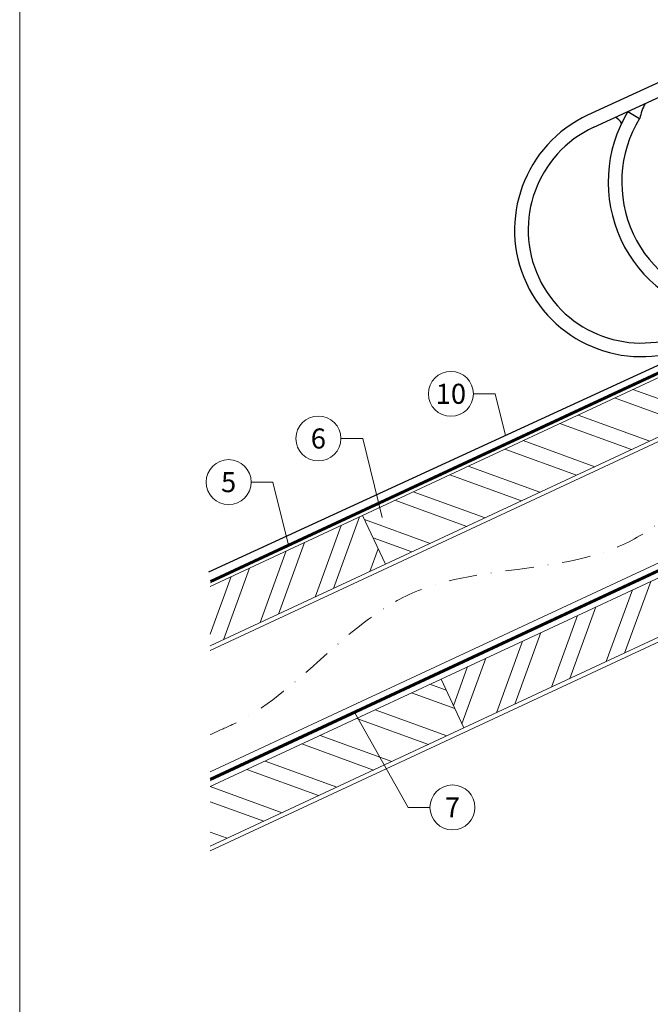
# Model space of a CAD drawing. Units: millimetres. Extents: x 1028 to 71061, y 1201 to 6033.
# Drawn here: x 68456 to 68737, y 1573 to 2011 of the extents above; entities that cross this region are included whole.
import ezdxf
from ezdxf.enums import TextEntityAlignment as Align

# ---------------------------------------------------------------- set-up
doc = ezdxf.new("R2010")
doc.units = ezdxf.units.MM
doc.linetypes.add('STRICHPUNKT', pattern=[25.4, 12.7, -6.35, 0, -6.35])
doc.linetypes.add('Trennlage', pattern=[30, 12, -18])
for name, color, linetype, lineweight, true_color in [('01_PREFA-Dachprodukt', 7, 'Continuous', 25, 0xe1000f), ('02_Kantteile', 7, 'Continuous', 25, 0xff7f7f), ('04_Trennlage', 7, 'Continuous', 25, 0x505f69), ('04_Trennlage_Linie', 7, 'Continuous', 0, 0x505f69), ('04_Unterdach', 7, 'Continuous', 25, 0x505f69), ('04_Unterdach_Linie', 7, 'Continuous', 0, 0x505f69), ('06_Holz', 7, 'Continuous', 15, 0x8296a0), ('06_Holzschfraffur', 7, 'Continuous', 13, 0xdce6eb), ('08_Bemassung', 7, 'Continuous', 5, 0x505f69), ('09_Luft', 7, 'Continuous', 5, 0x8296a0), ('10_Blattrahmen', 7, 'Continuous', 20, 0x000000), ('11_Schrift_Deutsch', 7, 'Continuous', 5, 0x505f69)]:
    doc.layers.add(name, color=color, linetype=linetype, lineweight=lineweight, true_color=true_color)
doc.styles.add('PREFA_Standard', font='arial.ttf', dxfattribs={"height": 20})

# ---------------------------------------------------------------- blocks, each defined once
blk = doc.blocks.new('A$C42DF172D')
at = {"layer": '02_Kantteile', "linetype": 'Continuous'}
for p, q in [((-327.48, 50.68), (-250.43, 74.07)), ((-325.72, 44.9), (-248.67, 68.29)), ((-309.69, 49.77), (-305.01, 45.95)), ((-304.93, 45.89), (-305.01, 45.95))]:
    blk.add_line(p, q, dxfattribs=at)
for centre, radius, start, end in [((-311.1, -3.26), 56.37, 106.8879, 286.8879), ((-262.73, 11.43), 60.62, 140.7727, 253.0031), ((-280.82, 37.25), 25.61, 144.2162, 160.2928), ((-311.1, -3.26), 50.33, 106.8879, 286.8879), ((-262.73, 11.43), 54.58, 140.7727, 253.0031), ((-319.98, 42.31), 7.26, 21.5188, 51.7825)]:
    blk.add_arc(centre, radius, start, end, dxfattribs=at)
blk = doc.blocks.new('A$C33afb37e')
at = {"layer": '10_Blattrahmen'}
blk.add_lwpolyline([(0, -1039.5), (735, -1039.5), (735, 0), (0, 0)], close=True, dxfattribs=at)

msp = doc.modelspace()

# ---------------------------------------------------------------- hatches: boundary and pattern name
at = {"layer": '06_Holzschfraffur'}
h = msp.add_hatch(dxfattribs=at)
h.set_pattern_fill('ANSI32', color=256, scale=2, angle=295, style=0)
h.set_pattern_definition([(340, (61552.932, -1197.418), (6.515484, 17.901144), []), (340, (61556.728, -1205.557), (6.515484, 17.901144), [])])
h.paths.add_polyline_path([(68608.615, 1790.794), (68618.758, 1769.043), (68768.298, 1838.775), (68758.156, 1860.526)])
h = msp.add_hatch(dxfattribs=at)
h.set_pattern_fill('ANSI32', color=256, scale=2, angle=25, style=0)
h.set_pattern_definition([(70, (61552.932, -1197.418), (-17.901144, 6.515484), []), (70, (61561.071, -1193.623), (-17.901144, 6.515484), [])])
h.paths.add_polyline_path([(68540.9, 1759.218), (68540.9, 1732.737), (68618.758, 1769.043), (68608.615, 1790.794)])
h = msp.add_hatch(dxfattribs=at)
h.set_pattern_fill('ANSI32', color=256, scale=2, angle=25, style=0)
h.set_pattern_definition([(70, (61438.257, -1339.975), (-17.901144, 6.515484), []), (70, (61446.396, -1336.18), (-17.901144, 6.515484), [])])
h.paths.add_polyline_path([(68803.164, 1765.95), (68793.021, 1787.701), (68643.481, 1717.969), (68653.623, 1696.218)])
h = msp.add_hatch(dxfattribs=at)
h.set_pattern_fill('ANSI32', color=256, scale=2, angle=295, style=0)
h.set_pattern_definition([(340, (61438.257, -1339.975), (6.515484, 17.901144), []), (340, (61442.053, -1348.114), (6.515484, 17.901144), [])])
h.paths.add_polyline_path([(68540.9, 1670.135), (68540.9, 1643.654), (68653.623, 1696.218), (68643.481, 1717.969)])

# ---------------------------------------------------------------- linework, layer by layer
at = {"layer": '01_PREFA-Dachprodukt', "ltscale": 5, "elevation": -24.375, "flags": 128}
msp.add_lwpolyline([(68540.272, 1765.713), (69059.778, 2004.828)], dxfattribs=at)
at = {"layer": '04_Trennlage', "linetype": 'Trennlage', "ltscale": 0.5, "const_width": 1, "elevation": -24.375, "flags": 128}
msp.add_lwpolyline([(68540.972, 1761.32), (69116.988, 2029.8)], dxfattribs=at)
at = {"layer": '04_Trennlage_Linie', "ltscale": 5, "elevation": -24.375, "flags": 128}
for points in [[(68540.9, 1761.837), (69116.988, 2030.352)], [(68541.045, 1760.802), (69116.988, 2029.249)]]:
    msp.add_lwpolyline(points, dxfattribs=at)
at = {"layer": '04_Unterdach', "linetype": 'Trennlage', "ltscale": 0.5, "const_width": 1, "elevation": -24.375, "flags": 128}
msp.add_lwpolyline([(68540.9, 1673.278), (69116.988, 1941.798)], dxfattribs=at)
at = {"layer": '04_Unterdach_Linie', "ltscale": 5, "elevation": -24.375, "flags": 128}
for points in [[(68540.9, 1673.83), (69116.988, 1942.349)], [(68540.9, 1672.726), (69116.988, 1941.246)]]:
    msp.add_lwpolyline(points, dxfattribs=at)
at = {"layer": '06_Holz', "elevation": -24.375}
for points in [[(68540.9, 1730.731), (69116.988, 1999.365)], [(69116.988, 1945.313), (68540.9, 1676.679)], [(68540.9, 1641.495), (69116.988, 1910.13)], [(68540.9, 1732.737), (68618.758, 1769.043), (68608.615, 1790.794), (68540.9, 1759.218)], [(68540.9, 1643.654), (68653.623, 1696.218), (68643.481, 1717.969), (68540.9, 1670.135)]]:
    msp.add_lwpolyline(points, dxfattribs=at)
for points in [[(68618.758, 1769.043), (68768.298, 1838.775), (68758.156, 1860.526), (68608.615, 1790.794)], [(68653.623, 1696.218), (68803.164, 1765.95), (68793.021, 1787.701), (68643.481, 1717.969)]]:
    msp.add_lwpolyline(points, close=True, dxfattribs=at)
at = {"layer": '08_Bemassung'}
for p, q in [((68657.871, 1844.891, -24.375), (68667.577, 1844.891, -24.375)), ((68667.577, 1844.891, -24.375), (68672.114, 1826.397, -24.375)), ((68598.949, 1825.013, -24.375), (68608.655, 1825.013, -24.375)), ((68608.655, 1825.013, -24.375), (68617.284, 1789.835, -24.375)), ((68559.051, 1805.598, -24.375), (68568.757, 1805.598, -24.375)), ((68568.757, 1805.598, -24.375), (68575.655, 1777.475, -24.375)), ((68628.87, 1660.862, -24.375), (68605.17, 1702.941, -24.375)), ((68638.577, 1660.862, -24.375), (68628.87, 1660.862, -24.375))]:
    msp.add_line(p, q, dxfattribs=at)
msp.add_circle((68648.573, 1660.862, -24.375), 9.996, dxfattribs=at)
at = {"layer": '09_Luft', "linetype": 'STRICHPUNKT'}
msp.add_open_spline([(68540.9, 1693.249, -24.375), (68543.916, 1694.625, -24.375), (68546.932, 1696.001, -24.375), (68549.948, 1697.377, -24.375), (68549.951, 1697.379, -24.375), (68549.955, 1697.381, -24.375), (68549.958, 1697.382, -24.375), (68550.217, 1697.5, -24.375), (68579.413, 1711.012, -24.375), (68621.321, 1773.646, -24.375), (68733.562, 1759.848, -24.375), (68794.649, 1855.367, -24.375), (68906.94, 1841.858, -24.375), (68969.609, 1935.991, -24.375), (69065.169, 1925.724, -24.375), (69103.233, 1962.135, -24.375), (69116.988, 1974.453, -24.375)], degree=3, knots=[902.6972315, 902.6972315, 902.6972315, 902.6972315, 912.8352104, 912.8352104, 912.8352104, 912.8471286, 912.8471286, 912.8471286, 913.7180486, 1011.2327965, 1110.1037053, 1207.3538106, 1305.4718943, 1404.2622454, 1502.8888872, 1557.0171497, 1557.0171497, 1557.0171497, 1557.0171497], dxfattribs=at)
at = {"layer": '11_Schrift_Deutsch'}
for centre in [(68647.875, 1844.891, -24.375), (68588.953, 1825.013, -24.375), (68549.055, 1805.598, -24.375)]:
    msp.add_circle(centre, 9.996, dxfattribs=at)

# ---------------------------------------------------------------- block references
msp.add_blockref('A$C33afb37e', (68456.158, 2240.175))
at = {"rotation": 8}
msp.add_blockref('A$C42DF172D', (69040.177, 1964.34, -24.375), dxfattribs=at)

# ---------------------------------------------------------------- texts
at = {"layer": '08_Bemassung', "style": 'PREFA_Standard'}
msp.add_text('7', height=8.925, dxfattribs=at).set_placement((68648.573, 1660.862, -24.375), align=Align.MIDDLE_CENTER)
at = {"layer": '11_Schrift_Deutsch', "style": 'PREFA_Standard'}
for s, p in [('10', (68647.875, 1844.891, -24.375)), ('6', (68588.953, 1825.013, -24.375)), ('5', (68549.055, 1805.598, -24.375))]:
    msp.add_text(s, height=8.925, dxfattribs=at).set_placement(p, align=Align.MIDDLE_CENTER)

doc.saveas('drawing.dxf')
